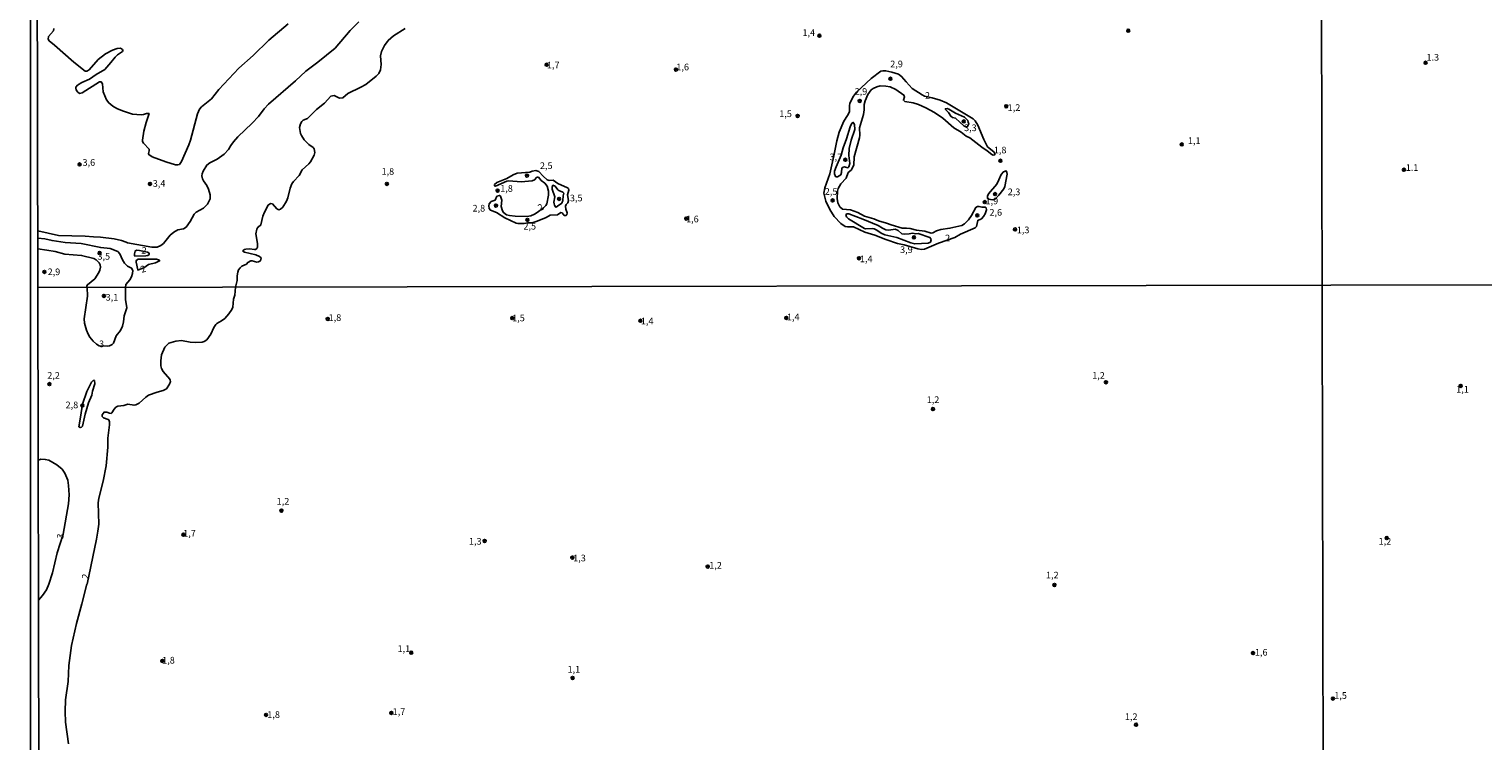
# Model space of a CAD drawing. Units: millimetres. Extents: x 178322 to 180737, y 1660417 to 1663195.
# Drawn here: x 178322 to 178868, y 1661356 to 1661623 of the extents above; entities that cross this region are included whole.
import ezdxf
from ezdxf.enums import TextEntityAlignment as Align

# ---------------------------------------------------------------- set-up
doc = ezdxf.new("R2010")
doc.units = ezdxf.units.MM
doc.header["$MEASUREMENT"] = 0
for name, color, linetype in [('IMAGEM', 7, 'Continuous'), ('V-BARRANCO', 211, 'Continuous'), ('V-CURVA_DE_NIVEL', 4, 'Continuous'), ('V-PONTO_DE_APARELHO', 4, 'Continuous'), ('V-TEXTO_DE_ALTIMETRIA', 40, 'Continuous'), ('X-LIMITE_1000', 7, 'Continuous'), ('X-LIMITE_5000', 6, 'Continuous')]:
    doc.layers.add(name, color=color, linetype=linetype)
doc.styles.get("Standard").update_dxf_attribs({"font": 'txt.shx', "height": 5})
picture_1 = doc.add_image_def('image1.jpg', size_in_pixel=(4023, 4629))

# ---------------------------------------------------------------- blocks, each defined once
blk = doc.blocks.new('805')
at = {"color": 0, "linetype": 'ByBlock', "lineweight": -2}
for radius in [0.562, 0.0806]:
    blk.add_circle((0, 0), radius, dxfattribs=at)

msp = doc.modelspace()

# ---------------------------------------------------------------- linework, layer by layer
at = {"layer": 'V-BARRANCO'}
msp.add_lwpolyline([(178346.57, 1661490.92), (178345.79, 1661490.2), (178343.98, 1661486.66), (178342.4, 1661481.87), (178341.6, 1661477.06), (178341.07, 1661473.47), (178341.56, 1661473.11), (178341.96, 1661473.34), (178342.33, 1661473.7), (178343.37, 1661478.13), (178344.63, 1661482.46), (178345.83, 1661485.23), (178346.17, 1661486.76), (178346.97, 1661489.48), (178346.86, 1661490.77)], close=True, dxfattribs=at)
msp.add_lwpolyline([(178346.57, 1661490.92), (178346.86, 1661490.77)], dxfattribs=at)
at = {"layer": 'V-CURVA_DE_NIVEL'}
for points in [[(178325.59, 1661546.87), (178333.42, 1661545.17), (178343.35, 1661544.96), (178346.49, 1661544.62), (178349.13, 1661544.58), (178354.22, 1661543.9), (178356.98, 1661543.3), (178358.78, 1661542.67), (178359.21, 1661542.37), (178368.36, 1661540.84), (178370.35, 1661540.82), (178371.79, 1661541.39), (178372.71, 1661542.16), (178375.27, 1661545.32), (178376.65, 1661546.45), (178378.18, 1661547.36), (178380.22, 1661547.66), (178381.22, 1661548.29), (178382.81, 1661550.38), (178384.21, 1661553.14), (178385.06, 1661553.88), (178387.8, 1661555.44), (178389.24, 1661556.91), (178390.22, 1661558.91), (178390.32, 1661559.59), (178390.22, 1661560.48), (178389.66, 1661562.52), (178389, 1661563.87), (178387.71, 1661565.68), (178387.37, 1661566.42), (178387.11, 1661567.57), (178387.2, 1661568.35), (178387.58, 1661569.35), (178389.02, 1661571.58), (178390.11, 1661572.43), (178392.89, 1661573.78), (178395.57, 1661575.71), (178397.18, 1661577.37), (178398.02, 1661578.99), (178399.02, 1661580.35), (178400.62, 1661582.13), (178406.05, 1661587.3), (178408.34, 1661589.79), (178410.55, 1661592.7), (178412.1, 1661594.44), (178422.31, 1661603.22), (178426.11, 1661606.81), (178430.67, 1661610.16), (178437.08, 1661615.47), (178442.7, 1661622.01), (178446.06, 1661625.3)], [(178419.47, 1661624.53), (178412.23, 1661618.46), (178406.41, 1661612.73), (178401.04, 1661607.98), (178393.52, 1661599.96), (178390.81, 1661596.48), (178387.01, 1661593.42), (178386.29, 1661592.57), (178385.54, 1661590.79), (178382.83, 1661580.98), (178382.21, 1661579.2), (178379.52, 1661572.96), (178378.73, 1661571.83), (178378.16, 1661571.68), (178377.27, 1661571.73), (178373.62, 1661572.76), (178368.48, 1661574.65), (178367.21, 1661575.5), (178367.12, 1661575.93), (178367.44, 1661576.99), (178367.35, 1661577.59), (178365.25, 1661579.79), (178364.92, 1661580.39), (178364.83, 1661580.98), (178365.42, 1661584.25), (178366.23, 1661587.52), (178367.35, 1661590.92), (178366.36, 1661590.96), (178365.26, 1661590.51), (178364.37, 1661590.42), (178361.1, 1661590.68), (178357.36, 1661591.89), (178355.32, 1661592.8), (178353.8, 1661593.69), (178352.23, 1661594.88), (178351.35, 1661596.09), (178350.18, 1661599.07), (178349.93, 1661602.04), (178349.44, 1661602.8), (178348.81, 1661602.84), (178342.29, 1661598.7), (178341.23, 1661598.49), (178340.49, 1661599.11), (178340.04, 1661599.79), (178339.87, 1661600.38), (178339.93, 1661600.85), (178340.48, 1661601.53), (178342.12, 1661602.56), (178344.97, 1661603.86), (178347.56, 1661605.6), (178350.78, 1661607.49), (178353.07, 1661610.02), (178354.58, 1661612.06), (178355.51, 1661612.94), (178357.36, 1661614.22), (178357.53, 1661614.53), (178357.34, 1661614.9), (178356.6, 1661615.45), (178355.41, 1661615.34), (178353.63, 1661614.72), (178350.95, 1661613.32), (178348.23, 1661611.12), (178344.9, 1661607.36), (178343.95, 1661606.77), (178343.35, 1661606.85), (178339.15, 1661610.12), (178331.91, 1661616.62), (178329.89, 1661618.14), (178329.53, 1661618.81), (178329.66, 1661619.82), (178331.48, 1661621.97), (178331.59, 1661622.75)], [(178463.42, 1661622.75), (178459.01, 1661620.01), (178457.03, 1661618.3), (178455.61, 1661616.39), (178454.5, 1661614.14), (178454.18, 1661612.52), (178454.33, 1661609.3), (178454.18, 1661607.3), (178453.47, 1661605.94), (178452.51, 1661604.92), (178448.59, 1661601.86), (178446.8, 1661600.78), (178441.92, 1661598.4), (178439.97, 1661596.79), (178438.82, 1661596.62), (178436.79, 1661597.64), (178435.47, 1661597.43), (178433.13, 1661594.8), (178430.16, 1661592.4), (178426.81, 1661589.11), (178425.13, 1661588.37), (178424.62, 1661587.9), (178424.13, 1661587.09), (178423.79, 1661585.69), (178424.11, 1661583.49), (178424.47, 1661582.64), (178425.57, 1661581.02), (178427.3, 1661579.3), (178428.88, 1661578.2), (178429.31, 1661577.73), (178429.52, 1661576.36), (178429.29, 1661575.25), (178427.93, 1661572.79), (178427.28, 1661572.04), (178424.77, 1661569.82), (178423.69, 1661567.65), (178421.52, 1661565.38), (178420.93, 1661564.55), (178420.22, 1661562.9), (178419.33, 1661559.25), (178418.89, 1661558.06), (178417.45, 1661555.76), (178416.66, 1661555), (178415.98, 1661554.81), (178415.22, 1661555.21), (178413.63, 1661557.06), (178412.93, 1661557.14), (178411.95, 1661556.59), (178410.59, 1661553.9), (178410.06, 1661552.48), (178409.32, 1661549.16), (178408.3, 1661548.29), (178408.15, 1661548.33), (178407.7, 1661547.49), (178407.41, 1661545.75), (178408.04, 1661542.18), (178407.98, 1661540.82), (178407.79, 1661540.33), (178407.2, 1661539.91), (178406.9, 1661539.87), (178405.03, 1661540.16), (178403.59, 1661540.04), (178403.06, 1661539.91), (178402.48, 1661539.36), (178403.08, 1661538.93), (178407.33, 1661537.96), (178408.73, 1661537.28), (178409.38, 1661536.75), (178409.13, 1661535.71), (178408.36, 1661535.24), (178407.81, 1661535.2), (178406.05, 1661535.68), (178405.46, 1661535.66), (178404.33, 1661535.05), (178403.84, 1661534.43), (178402.12, 1661533.65), (178401.48, 1661533.1), (178400.93, 1661532.29), (178400.61, 1661531.44), (178400.34, 1661530), (178400.37, 1661528.34), (178399.71, 1661525.78), (178399.46, 1661522.82), (178398.97, 1661521.33), (178398.72, 1661518.31), (178398.38, 1661517.42), (178397.27, 1661515.8), (178395.7, 1661514.1), (178394.56, 1661513.12), (178392.75, 1661512.23), (178392.35, 1661511.85), (178391.62, 1661510.64), (178390.54, 1661508.16), (178388.97, 1661506.01), (178388.01, 1661505.45), (178387.21, 1661505.2), (178384.66, 1661505.03), (178382.79, 1661505.11), (178379.56, 1661505.75), (178377.35, 1661505.52), (178374.71, 1661504.75), (178373.24, 1661503.27), (178372.03, 1661500.38), (178371.74, 1661498.13), (178371.78, 1661496.34), (178372.03, 1661495.24), (178372.65, 1661494.18), (178375.09, 1661491.35), (178375.26, 1661490.91), (178375.33, 1661490.44), (178375.07, 1661489.38), (178373.88, 1661487.61), (178372.59, 1661486.99), (178370.34, 1661486.4), (178367.15, 1661485.25), (178366.11, 1661484.59), (178363.69, 1661482.34), (178362.39, 1661481.66), (178361.71, 1661481.53), (178359.33, 1661481.96), (178357.89, 1661481.36), (178355.64, 1661481.15), (178354.93, 1661480.85), (178354.23, 1661480.05), (178353.36, 1661478.65), (178353.09, 1661478.47), (178352.49, 1661478.49), (178351.47, 1661478.94), (178350.45, 1661478.92), (178349.79, 1661477.95), (178349.81, 1661477.27), (178350.22, 1661476.75), (178352.02, 1661476.2), (178352.21, 1661475.99), (178352.47, 1661475.27), (178352.53, 1661474.12), (178351.87, 1661469.15), (178351.85, 1661465.75), (178351.21, 1661458.74), (178350.15, 1661453.05), (178348.56, 1661446.72), (178348.32, 1661444.89), (178348.45, 1661436.86), (178348.16, 1661434.31), (178347.65, 1661431.29), (178344.08, 1661414.43), (178343.95, 1661414.36), (178342.12, 1661406.99), (178340.08, 1661399.68), (178338.23, 1661391.35), (178337.32, 1661383.96), (178337, 1661377.84), (178335.96, 1661371.04), (178335.87, 1661366.71), (178336.05, 1661362.63), (178337.19, 1661354.47)], [(178626.83, 1661575.32), (178624.96, 1661570.88), (178624.45, 1661569.31), (178624.37, 1661568.33), (178624.73, 1661567.33), (178624.92, 1661567.18), (178625.52, 1661567.2), (178626.72, 1661567.95), (178626.98, 1661568.76), (178627.17, 1661570.47), (178627.66, 1661570.81), (178628.15, 1661570.92), (178629.4, 1661570.51), (178629.74, 1661570.94), (178630.1, 1661572.23), (178629.72, 1661575.16), (178629.93, 1661577.76), (178630.69, 1661580.94), (178632.01, 1661584.89), (178631.88, 1661586.76), (178631.44, 1661587.56), (178630.95, 1661587.26), (178630.29, 1661585.99), (178628.87, 1661581.49), (178627.59, 1661578.05), (178626.83, 1661575.32)], [(178674.53, 1661587.71), (178674.37, 1661588.35), (178673.19, 1661589.51), (178669.71, 1661591), (178667.29, 1661592.61), (178666.69, 1661592.86), (178665.99, 1661592.7), (178666.07, 1661592.38), (178667.14, 1661591.34), (178668.05, 1661589.92), (178668.69, 1661589.45), (178669.73, 1661589.19), (178672.98, 1661586.22), (178673.78, 1661585.94), (178674.29, 1661586.01), (178674.71, 1661587.09), (178674.53, 1661587.71)], [(178512.94, 1661553.85), (178515.32, 1661555.53), (178516.18, 1661556.4), (178516.46, 1661557.08), (178517.18, 1661560.27), (178517.14, 1661561.84), (178516.59, 1661563.62), (178515.72, 1661564.74), (178514.44, 1661565.76), (178513.34, 1661567.01), (178512.79, 1661567.08), (178511.9, 1661566.03), (178510.95, 1661565.68), (178506.91, 1661565.29), (178502.2, 1661565.63), (178501.52, 1661565.51), (178497.23, 1661563.7), (178496.93, 1661563.75), (178496.85, 1661564.26), (178497.74, 1661565), (178501.56, 1661566.57), (178503.94, 1661567.97), (178505.34, 1661568.52), (178510.12, 1661568.92), (178510.95, 1661569.35), (178512.39, 1661569.52), (178513.53, 1661569.13), (178515.08, 1661567.37), (178516.65, 1661566.08), (178517.4, 1661565.8), (178518.84, 1661565.89), (178520.58, 1661564.72), (178524.27, 1661563.11), (178524.61, 1661562.79), (178524.78, 1661562.22), (178524.27, 1661560.39), (178524.65, 1661558.27), (178524.44, 1661557.48), (178523.74, 1661556.85), (178523.49, 1661556.15), (178523.63, 1661555), (178524.08, 1661553.64), (178523.99, 1661552.9), (178523.72, 1661552.64), (178523.06, 1661552.64), (178522.21, 1661553.71), (178521.73, 1661553.85), (178520.45, 1661552.98), (178517.71, 1661552.84), (178516.23, 1661551.88), (178512.87, 1661550.5), (178511.03, 1661549.93), (178509.39, 1661549.93), (178507.93, 1661549.67), (178505.64, 1661549.65), (178504.96, 1661549.8), (178500.71, 1661551.79), (178497.66, 1661553.81), (178495.34, 1661554.68), (178494.92, 1661555.3), (178494.81, 1661556.32), (178494.94, 1661557.04), (178495.68, 1661557.93), (178497.11, 1661558.37), (178497.82, 1661559.9), (178498.76, 1661560.22), (178499.14, 1661559.94), (178499.61, 1661558.48), (178499.44, 1661556.06), (178499.84, 1661554.41), (178500.24, 1661553.77), (178501.43, 1661552.92), (178502.54, 1661552.62), (178504.66, 1661552.39), (178508.95, 1661552.28), (178510.48, 1661552.58), (178511.92, 1661553.2), (178512.94, 1661553.85)], [(178688.29, 1661563.58), (178689.08, 1661568.12), (178689.06, 1661568.8), (178688.77, 1661569.39), (178687.71, 1661569.01), (178686.83, 1661568.03), (178686.07, 1661566), (178685.26, 1661564.38), (178682.14, 1661560.8), (178681.78, 1661559.97), (178681.8, 1661559.16), (178682.25, 1661558.76), (178683.46, 1661558.56), (178684.61, 1661558.86), (178685.96, 1661560.26), (178687.89, 1661562.73), (178688.29, 1661563.58)], [(178520.55, 1661556.15), (178522.13, 1661557.29), (178522.57, 1661558.36), (178522.66, 1661560.1), (178522.95, 1661560.99), (178522.49, 1661561.41), (178521.01, 1661562.02), (178520.64, 1661562.3), (178519.62, 1661563.66), (178518.82, 1661564), (178518.52, 1661563.24), (178518.5, 1661562.56), (178519.52, 1661559.67), (178519.18, 1661557.72), (178519.2, 1661557.04), (178519.35, 1661556.51), (178519.75, 1661555.95), (178520.05, 1661555.85), (178520.55, 1661556.15)], [(178652.35, 1661545.86), (178653.7, 1661546.04), (178654.89, 1661545.83), (178655.78, 1661545.96), (178660.16, 1661544.47), (178660.56, 1661543.96), (178660.66, 1661543.5), (178660.43, 1661542.73), (178659.52, 1661542.24), (178654.47, 1661542.03), (178652.98, 1661542.37), (178647.76, 1661544.47), (178643.3, 1661545.4), (178641.84, 1661546.08), (178640.29, 1661547.17), (178639.31, 1661547.63), (178638.72, 1661547.76), (178636.11, 1661547.63), (178635.66, 1661547.78), (178629.59, 1661551.48), (178628.95, 1661552.18), (178628.7, 1661553.11), (178629.19, 1661553.3), (178629.72, 1661553.24), (178635.07, 1661551.33), (178640.71, 1661548.91), (178642.33, 1661547.87), (178643.6, 1661547.34), (178644.79, 1661547.21), (178647.14, 1661547.57), (178648.31, 1661547.04), (178649.65, 1661545.77), (178650.48, 1661545.68), (178652.35, 1661545.86)], [(178325.6, 1661540.12), (178329, 1661539.7), (178332.1, 1661539.23), (178335.75, 1661538.17), (178342.04, 1661537.7), (178346.58, 1661536.55), (178347.56, 1661536.09), (178348.66, 1661534.9), (178348.97, 1661534.16), (178349.08, 1661533.27), (178348.93, 1661532.12), (178348.57, 1661531.29), (178347.02, 1661528.94), (178344.2, 1661526.71), (178344.07, 1661526.31), (178344.16, 1661525.68), (178344.2, 1661522.43), (178343.05, 1661513.94), (178343.18, 1661512.28), (178343.88, 1661509.64), (178344.46, 1661508.2), (178345.18, 1661507.01), (178346.39, 1661505.54), (178347.61, 1661504.41), (178348.6, 1661503.74), (178351.6, 1661503.69), (178352.49, 1661503.84), (178353.55, 1661504.33), (178354, 1661504.84), (178355.02, 1661507.56), (178356.65, 1661509.54), (178357.42, 1661511.17), (178357.78, 1661512.79), (178357.97, 1661515.04), (178358.95, 1661518.01), (178358.52, 1661521.16), (178358.56, 1661525.7), (178358.63, 1661526.77), (178360.16, 1661528.57), (178360.78, 1661529.66), (178361.16, 1661530.89), (178361.22, 1661532.08), (178360.8, 1661532.93), (178359.23, 1661533.69), (178358.12, 1661534.81), (178357.42, 1661535.99), (178356.42, 1661538.28), (178355.6, 1661539.14), (178352.73, 1661540.25), (178349.25, 1661540.67), (178341.87, 1661542.2), (178335.84, 1661542.6), (178331, 1661543.28), (178328.24, 1661543.92), (178325.59, 1661544.14)], [(178363.77, 1661539.54), (178366.74, 1661538.93), (178367.38, 1661538.57), (178367.36, 1661538.04), (178366.91, 1661537.72), (178366.11, 1661537.55), (178362.07, 1661537.4), (178361.9, 1661537.55), (178361.88, 1661538.24), (178362.09, 1661539.34), (178362.58, 1661539.7), (178363.77, 1661539.54)], [(178366.34, 1661536.29), (178370.18, 1661536.28), (178371.24, 1661535.9), (178371.3, 1661535.62), (178369.82, 1661534.94), (178367.08, 1661534.24), (178365.4, 1661532.99), (178363.39, 1661532.24), (178363.11, 1661532.29), (178362.49, 1661535.18), (178362.49, 1661535.56), (178362.69, 1661535.86), (178363.3, 1661536.28), (178366.34, 1661536.29)], [(178325.83, 1661460.85), (178326.7, 1661461.26), (178328.4, 1661461.18), (178329.76, 1661460.86), (178332.78, 1661459.18), (178334.71, 1661457.51), (178335.75, 1661456.02), (178336.83, 1661453.39), (178337.19, 1661451.35), (178337.34, 1661447.91), (178337.09, 1661444.59), (178335.09, 1661433.12), (178332.94, 1661426.19), (178331.16, 1661418.67), (178329.8, 1661414.42), (178328.84, 1661412.34), (178327.36, 1661410.13), (178325.86, 1661408.45)]]:
    msp.add_lwpolyline(points, dxfattribs=at)
msp.add_lwpolyline([(178663.43, 1661542.32), (178669.51, 1661544.39), (178671.66, 1661545.62), (178677.13, 1661547.99), (178677.62, 1661548.59), (178678.09, 1661550.8), (178679.47, 1661551.43), (178680.21, 1661552.26), (178680.87, 1661553.32), (178681.36, 1661554.79), (178681.25, 1661555.55), (178680.97, 1661555.74), (178679.64, 1661555.83), (178678.62, 1661556.1), (178677.96, 1661556.02), (178677.45, 1661555.72), (178675.77, 1661552.71), (178674.61, 1661551.01), (178673.08, 1661549.56), (178672.09, 1661548.93), (178667.67, 1661547.87), (178664.27, 1661547.4), (178662.66, 1661546.89), (178661.3, 1661546.13), (178660.62, 1661546.04), (178658.25, 1661546.74), (178655.19, 1661547.14), (178652.81, 1661547.76), (178651.45, 1661547.93), (178649.8, 1661547.91), (178645.68, 1661549.12), (178643.94, 1661549.82), (178640.88, 1661550.63), (178639.14, 1661551.45), (178635.66, 1661552.47), (178633.2, 1661553.79), (178630.44, 1661554.83), (178627.39, 1661555.06), (178626.45, 1661555.98), (178625.62, 1661557.38), (178625.34, 1661559.04), (178625.51, 1661561.84), (178625.81, 1661562.86), (178626.72, 1661564.55), (178628.72, 1661566.65), (178629.53, 1661568.8), (178630.61, 1661569.73), (178631.63, 1661571.6), (178631.76, 1661574.66), (178633.73, 1661581.79), (178633.86, 1661582.81), (178633.75, 1661585.52), (178635.26, 1661590.58), (178635.53, 1661592.27), (178635.57, 1661594.31), (178635.92, 1661595.67), (178636.93, 1661598.05), (178638.17, 1661599.75), (178638.91, 1661600.31), (178640.21, 1661600.87), (178641.56, 1661601.25), (178643.6, 1661601.23), (178645.3, 1661600.87), (178647.34, 1661599.93), (178650.37, 1661597.83), (178650.62, 1661597.16), (178650.22, 1661595.9), (178650.71, 1661595.47), (178653.83, 1661594.94), (178655.87, 1661594.31), (178658.59, 1661593.06), (178661.94, 1661591.25), (178665.04, 1661589.23), (178669.2, 1661585.52), (178671.92, 1661583.95), (178673.78, 1661582.46), (178675.1, 1661581.81), (178679.59, 1661578.28), (178681.68, 1661576.99), (178683.44, 1661575.57), (178683.89, 1661575.33), (178684.46, 1661575.4), (178684.54, 1661575.97), (178684.12, 1661576.61), (178681.8, 1661578.47), (178680.34, 1661581.15), (178678.17, 1661586.59), (178677.09, 1661588.24), (178676.37, 1661588.9), (178666.44, 1661594.94), (178664.06, 1661595.9), (178661.05, 1661596.86), (178658.12, 1661597.43), (178657.27, 1661597.89), (178653.57, 1661600.33), (178651.22, 1661602.8), (178649.54, 1661604.84), (178648.36, 1661605.68), (178645.85, 1661606.47), (178643.69, 1661606.91), (178642.63, 1661606.98), (178641.71, 1661606.81), (178638.19, 1661604.05), (178632.64, 1661598.91), (178631.46, 1661597.37), (178630.18, 1661594.86), (178630.01, 1661593.76), (178630.01, 1661591.51), (178629.31, 1661590.15), (178627.94, 1661588.07), (178626.19, 1661583.95), (178625.3, 1661580.69), (178624.2, 1661575.04), (178622.61, 1661568.29), (178620.72, 1661563.05), (178620.44, 1661561.03), (178621.18, 1661558.1), (178622.58, 1661554.96), (178624.28, 1661552.33), (178626.81, 1661549.7), (178628.45, 1661548.59), (178629.3, 1661548.38), (178631.46, 1661548.42), (178635.79, 1661546.38), (178639.57, 1661545.28), (178643.69, 1661543.62), (178648.02, 1661542.16), (178650.48, 1661541.65), (178655.61, 1661540.12), (178657.02, 1661539.97), (178658.12, 1661540.1)], close=True, dxfattribs=at)
at = {"layer": 'X-LIMITE_1000'}
for p, q in [((178809.42, 1660417.96), (178804.08, 1663189.41)), ((180733.9, 1661530.13), (178325.63, 1661525.64))]:
    msp.add_line(p, q, dxfattribs=at)
at = {"layer": 'X-LIMITE_5000'}
msp.add_lwpolyline([(178322.35, 1663188.51), (178804.08, 1663189.45), (179285.8, 1663190.36), (179767.53, 1663191.26), (180249.26, 1663192.14), (180730.98, 1663192.99), (180731.96, 1662638.7), (180732.93, 1662084.42), (180733.9, 1661530.13), (180734.87, 1660975.84), (180735.84, 1660421.55), (180254.24, 1660420.69), (179772.64, 1660419.81), (179291.03, 1660418.92), (178809.42, 1660418), (178327.82, 1660417.06), (178326.73, 1660971.35), (178325.63, 1661525.64), (178324.54, 1662079.93), (178323.44, 1662634.22), (178322.35, 1663188.51)], dxfattribs=at)

# ---------------------------------------------------------------- block references
at = {"layer": 'V-PONTO_DE_APARELHO', "xscale": 0.999998301267624, "yscale": 0.999998301267624, "zscale": 0.999998301267624}
for p in [(178618.73, 1661620.1), (178734.55, 1661621.99), (178516.46, 1661609.22), (178846.04, 1661609.97), (178564.93, 1661607.39), (178645.37, 1661603.95), (178633.84, 1661595.62), (178688.78, 1661593.63), (178610.56, 1661590), (178672.88, 1661587.93), (178754.62, 1661579.34), (178341.29, 1661571.84), (178628.47, 1661573.56), (178686.64, 1661573.2), (178509.07, 1661567.62), (178837.95, 1661569.82), (178367.7, 1661564.55), (178456.52, 1661564.54), (178498.05, 1661561.99), (178684.61, 1661560.69), (178497.44, 1661556.37), (178521.13, 1661558.9), (178623.69, 1661558.34), (178680.73, 1661557.7), (178509.25, 1661551.01), (178568.82, 1661551.49), (178677.94, 1661552.71), (178654.18, 1661544.47), (178692.08, 1661547.48), (178348.78, 1661538.59), (178633.59, 1661536.67), (178328.11, 1661531.52), (178350.43, 1661522.52), (178434.33, 1661513.86), (178503.55, 1661514.19), (178551.62, 1661513.17), (178606.33, 1661514.29), (178330, 1661489.43), (178726.2, 1661490.14), (178859.21, 1661488.79), (178342.38, 1661481.44), (178661.31, 1661480.08), (178416.99, 1661441.99), (178380.22, 1661432.96), (178493.18, 1661430.61), (178831.49, 1661431.72), (178526.09, 1661424.35), (178576.84, 1661420.98), (178706.87, 1661414.1), (178372.33, 1661385.62), (178465.66, 1661388.71), (178781.34, 1661388.56), (178526.16, 1661379.23), (178811.3, 1661371.49), (178411.23, 1661365.37), (178458.2, 1661366.12), (178737.47, 1661361.7)]:
    msp.add_blockref('805', p, dxfattribs=at)

# ---------------------------------------------------------------- texts
at = {"layer": 'V-TEXTO_DE_ALTIMETRIA'}
for s, p in [('1,4', (178612.38, 1661619.26)), ('1,7', (178516.54, 1661607.05)), ('1,6', (178565.09, 1661606.34)), ('2,9', (178645.29, 1661607.48)), ('1.3', (178846.39, 1661609.98)), ('2,9', (178631.93, 1661597.16)), ('2', (178658.3, 1661595.65)), ('1,2', (178689.34, 1661591.13)), ('1,5', (178603.68, 1661588.8)), ('3,3', (178672.99, 1661583.54)), ('1,8', (178684.14, 1661575.2)), ('1,1', (178756.91, 1661578.7)), ('3,6', (178342.4, 1661570.54)), ('2,5', (178513.93, 1661569.31)), ('3,7', (178622.52, 1661572.63)), ('1.1', (178838.63, 1661568.64)), ('3,4', (178368.73, 1661562.65)), ('1,8', (178454.53, 1661567.17)), ('1,8', (178499.04, 1661560.78)), ('3,5', (178525.17, 1661557.2)), ('2,5', (178620.74, 1661559.63)), ('2,3', (178689.35, 1661559.51)), ('2,8', (178488.65, 1661553.38)), ('1,9', (178681.03, 1661556.12)), ('2,6', (178682.49, 1661551.82)), ('2,5', (178507.74, 1661546.62)), ('1,6', (178568.72, 1661549.32)), ('2', (178665.86, 1661542.2)), ('1,3', (178692.74, 1661545.24)), ('3,5', (178347.99, 1661535.33)), ('3,9', (178648.99, 1661537.83)), ('1,4', (178633.92, 1661534.39)), ('2,9', (178329.3, 1661529.52)), ('3,1', (178351.06, 1661519.97)), ('1,8', (178434.69, 1661512.36)), ('1,5', (178503.51, 1661512.21)), ('1,4', (178551.77, 1661511.06)), ('1,4', (178606.54, 1661512.59)), ('3', (178348.6, 1661502.5)), ('2,2', (178329.18, 1661490.66)), ('1,2', (178721.04, 1661490.64)), ('1,2', (178658.97, 1661481.55)), ('1,1', (178857.53, 1661485.47)), ('2,8', (178336.05, 1661479.6)), ('1,2', (178415.21, 1661443.46)), ('1,7', (178380.14, 1661431.47)), ('1,3', (178487.31, 1661428.45)), ('1,2', (178828.44, 1661428.48)), ('1,3', (178526.4, 1661422.18)), ('1,2', (178577.42, 1661419.44)), ('1,2', (178703.7, 1661415.77)), ('1,1', (178460.53, 1661388.19)), ('1,8', (178372.27, 1661383.86)), ('1,6', (178782.05, 1661386.82)), ('1,1', (178524.28, 1661380.45)), ('1,5', (178811.81, 1661370.62)), ('1,8', (178411.7, 1661363.47)), ('1,7', (178458.71, 1661364.6)), ('1,2', (178733.29, 1661362.68))]:
    msp.add_text(s, height=2.5, dxfattribs=at).set_placement(p, align=Align.BOTTOM_LEFT)
for s, rotation, p in [('2', 21, (178513.98, 1661553.49)), ('2', 353.4627, (178364.29, 1661537.63)), ('2', 19.2657, (178364.9, 1661530.37)), ('3', 79, (178335.87, 1661431.03)), ('2', 79, (178345.28, 1661415.98))]:
    msp.add_text(s, height=2.5, rotation=rotation, dxfattribs=at).set_placement(p, align=Align.BOTTOM_LEFT)

# ---------------------------------------------------------------- referenced raster images: frames only (the image files are external)
at = {"layer": 'IMAGEM'}
image = msp.add_image(picture_1, insert=(178322.92, 1660417.06), size_in_units=(2414.09, 2777.73), dxfattribs=at)
image.dxf.flags = 7

doc.saveas('drawing.dxf')
